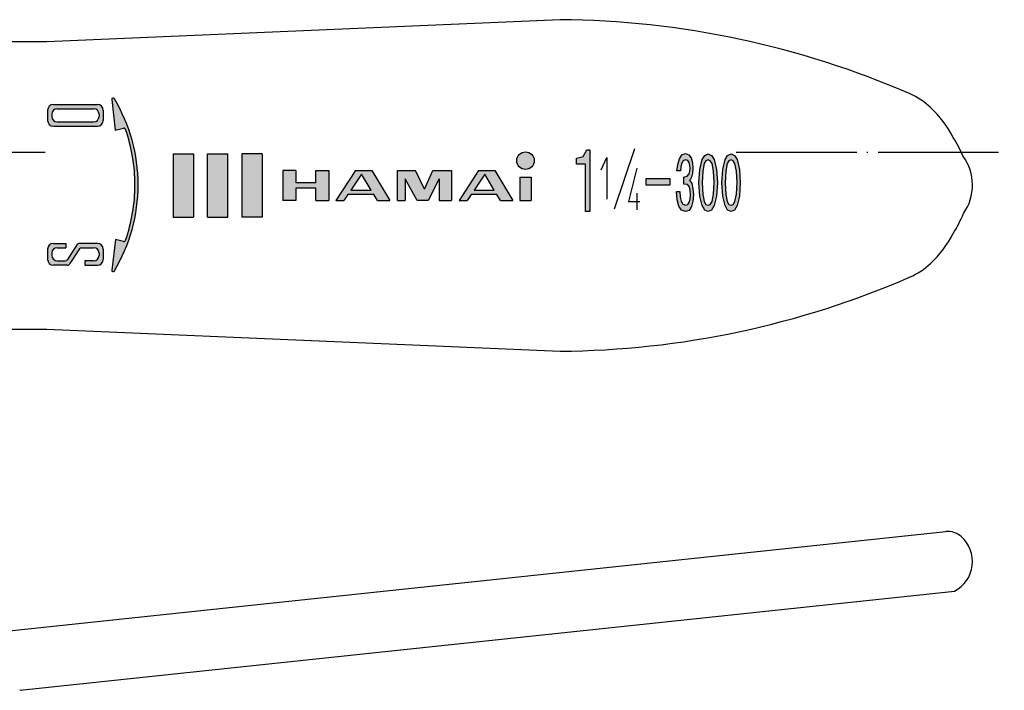
# Model space of a CAD drawing. Units: millimetres. Extents: x -128 to 153, y -38 to 134.
import ezdxf

# ---------------------------------------------------------------- set-up
doc = ezdxf.new("R2010")
doc.units = ezdxf.units.MM
doc.linetypes.add('DOT_CENTER', pattern=[14, 12, -1, 0, -1])
doc.layers.add('1', color=7, linetype='Continuous')

msp = doc.modelspace()

# ---------------------------------------------------------------- hatches: boundary and pattern name
at = {"layer": '1', "linetype": 'Continuous'}
h = msp.add_hatch(color=4, dxfattribs=at)
edge = h.paths.add_edge_path()
edge.add_line((64.75863937588119, 95.0698247046879), (64.37429742539038, 92.0140532815807))
edge.add_arc((64.51835083619048, 92.0140532815807), 0.1440534108000975, 180, 329.1904195177234)
edge.add_arc((50.27210984174858, 100.50974629924), 16.73116233074196, 329.1904195177744, 360)
edge.add_arc((50.27210984174858, 100.50974629924), 16.7311623307417, 0, 30.80958048222291)
edge.add_arc((64.51835083619048, 109.005439316899), 0.1440534107995814, 30.80958048207272, 180)
edge.add_line((64.37429742539038, 109.005439316899), (64.73701235656128, 105.944518603477))
edge.add_line((64.73701235656128, 105.944518603477), (65.54283511183148, 106.136381164256))
edge.add_arc((65.58454227054378, 105.961211097664), 0.1800667634999341, 19.23065317152009, 103.39249775372662, ccw=False)
edge.add_arc((49.95699300562348, 100.50974629924), 16.7311623307419, 0, 19.230653171457277, ccw=False)
edge.add_arc((49.95699300562348, 100.50974629924), 16.73116233074207, 340.7693468285392, 360, ccw=False)
edge.add_arc((65.58454227054378, 95.0582815008149), 0.1800667635000443, 256.6075022462074, 340.7693468284903, ccw=False)
edge.add_line((65.54283511183148, 94.8831114342238), (64.75863937588119, 95.0698247046879))
h = msp.add_hatch(color=4, dxfattribs=at)
edge = h.paths.add_edge_path()
edge.add_arc((62.96180337549048, 107.92849695544), 0.5762136431998996, 0, 90)
edge.add_line((62.96180337549048, 108.50471059864), (58.57614764069028, 108.50471059864))
edge.add_arc((58.57614764069028, 107.92849695544), 0.5762136432000062, 90, 180)
edge.add_line((57.99993399749038, 107.92849695544), (57.99993399749038, 106.92012307984))
edge.add_arc((58.57614764069028, 106.92012307984), 0.5762136431998996, 180, 270)
edge.add_line((58.57614764069028, 106.34390943664), (62.39030413953988, 106.34390943664))
edge.add_line((62.39030413953988, 106.34390943664), (62.96180337549048, 106.34390943664))
edge.add_arc((62.96180337549048, 106.92012307984), 0.576213643199992, 270, 360)
edge.add_line((63.53801701869038, 106.92012307984), (63.53801701869038, 107.92849695544))
edge = h.paths.add_edge_path(flags=16)
edge.add_arc((58.96329118221548, 107.307266621365), 0.5402002905000955, 180, 270)
edge.add_line((58.96329118221548, 106.767066330865), (62.57465983396538, 106.767066330865))
edge.add_arc((62.57465983396538, 107.307266621365), 0.5402002904999961, 270, 360)
edge.add_line((63.11486012446548, 107.307266621365), (63.11486012446548, 107.541353413915))
edge.add_arc((62.57465983396538, 107.541353413915), 0.5402002905001027, 0, 90)
edge.add_line((62.57465983396538, 108.081553704415), (58.96329118221548, 108.081553704415))
edge.add_arc((58.96329118221548, 107.541353413915), 0.5402002904999961, 90, 180)
edge.add_line((58.42309089171538, 107.541353413915), (58.42309089171538, 107.307266621365))
for points in [[(111.9428375932951, 97.84933872464859), (111.5122775932951, 97.84933872464859), (111.5122775932951, 102.565617794416), (110.6137175932951, 102.565617794416), (110.6137175932951, 103.1460829106951), (111.2689175932951, 103.3274782595323), (111.6433175932951, 103.9805015153463), (111.9428375932951, 103.9805015153463)], [(72.51881649749038, 100.446412682102), (72.51881649749038, 97.2830814081002), (70.49993399749039, 97.2830814081002), (70.49993399749039, 103.6030614081), (72.51881649749038, 103.6030614081)], [(75.93336124749018, 97.2830814081002), (73.91447874749038, 97.2830814081002), (73.91447874749038, 103.6030614081), (75.93336124749018, 103.6030614081)], [(79.34790599749029, 103.6030614081), (77.32902349749028, 103.6030614081), (77.32902349749028, 97.2830814081002), (79.34790599749029, 97.2830814081002)], [(121.819675636386, 101.5971103565206), (121.897435636386, 101.8650173332648), (121.923355636386, 102.166412682102), (121.897435636386, 102.4343196588462), (121.819675636386, 102.7357150076834), (121.677115636386, 102.9366452402415), (121.456795636386, 103.0036219844276), (121.223515636386, 102.9031568681485), (121.055035636386, 102.6017615193113), (120.977275636386, 102.3003661704741), (120.938395636386, 101.8985057053578), (120.601435636386, 101.8985057053578), (120.679195636386, 102.5347847751253), (120.847675636386, 103.1040871007067), (121.093915636386, 103.5059475658229), (121.456795636386, 103.639901054195), (121.793755636386, 103.5059475658229), (122.027035636386, 103.2045522169857), (122.143675636386, 102.7022266355904), (122.195515636386, 102.166412682102), (122.156635636386, 101.6640871007067), (122.039995636386, 101.2622266355904), (121.949275636386, 101.0612964030322), (121.845595636386, 100.9273429146601), (121.975195636386, 100.793389426288), (122.078875636386, 100.6259475658229), (122.195515636386, 100.1236219844276), (122.247355636386, 99.52083128675316), (122.195515636386, 98.88455221698572), (122.052955636386, 98.34873826349735), (121.806715636386, 97.94687779838107), (121.456795636386, 97.846412682102), (121.055035636386, 97.9803661704741), (120.795835636386, 98.38222663559037), (120.627355636386, 99.01850570535781), (120.549595636386, 99.8557150076834), (120.873595636386, 99.8557150076834), (120.912475636386, 99.286412682102), (121.016155636386, 98.88455221698572), (121.197595636386, 98.5831568681485), (121.456795636386, 98.48269175186944), (121.677115636386, 98.54966849605549), (121.845595636386, 98.81757547279967), (121.923355636386, 99.11897082163688), (121.949275636386, 99.48734291466013), (121.923355636386, 99.95618012396247), (121.845595636386, 100.3245522169857), (121.638235636386, 100.5254824495439), (121.288315636386, 100.5589708216369), (121.288315636386, 101.2622266355904), (121.625275636386, 101.3626917518694)], [(85.97588049172268, 98.9490273777028), (84.67933583632528, 98.9490273777028), (84.67933583632528, 100.174893400501), (82.68088865288819, 100.174893400501), (82.68088865288819, 98.9490273777028), (81.38434399749038, 98.9490273777028), (81.38434399749038, 101.937115438498), (82.68088865288819, 101.937115438498), (82.68088865288819, 100.7112494157), (84.67933583632528, 100.7112494157), (84.67933583632528, 101.937115438498), (85.97588049172268, 101.937115438498)], [(95.48764228232139, 100.069560400501), (96.32240528266848, 101.937115438498), (98.18048629098358, 101.937115438498), (98.18048629098358, 98.9490273777028), (96.95466376058558, 98.9490273777028), (96.95466376058558, 101.115391221779), (95.85401420736488, 98.9490273777028), (94.74563356862798, 98.9490273777028), (93.56691409523079, 101.115391221779), (93.56691409523079, 98.9490273777028), (92.78930477395258, 98.9490273777028), (92.78930477395258, 101.937115438498), (94.58675944036608, 101.937115438498)], [(106.0847964063656, 98.9490273777028), (104.9857511259676, 98.9490273777028), (104.9857511259676, 101.273756027859), (106.0847964063656, 101.273756027859)], [(119.888635636386, 100.4585057053578), (117.542875636386, 100.4585057053578), (117.542875636386, 101.1282731472183), (119.888635636386, 101.1282731472183)]]:
    msp.add_hatch(color=4, dxfattribs=at).paths.add_polyline_path(points)
h = msp.add_hatch(color=4, dxfattribs=at)
edge = h.paths.add_edge_path()
edge.add_arc((105.5358117525936, 102.914868186489), 0.8767180221559983, 0, 360)
h = msp.add_hatch(color=4, dxfattribs=at)
h.paths.add_polyline_path([(123.361915636386, 103.4389708216369), (123.698875636386, 103.606412682102), (124.035835636386, 103.4389708216369), (124.307995636386, 103.0371103565206), (124.541275636386, 102.0324591937299), (124.619035636386, 100.692924310009), (124.541275636386, 99.38687779838106), (124.307995636386, 98.44920337977642), (124.035835636386, 97.9803661704741), (123.698875636386, 97.846412682102), (123.361915636386, 97.9803661704741), (123.102715636386, 98.44920337977642), (122.869435636386, 99.38687779838106), (122.791675636386, 100.692924310009), (122.869435636386, 102.0324591937299), (123.102715636386, 103.0371103565206)])
h.paths.add_polyline_path([(123.698875636386, 103.0036219844276), (123.478555636386, 102.9031568681485), (123.323035636386, 102.6352498914043), (123.167515636386, 101.8650173332648), (123.115675636386, 100.692924310009), (123.167515636386, 99.55431965884618), (123.323035636386, 98.85106384489269), (123.478555636386, 98.54966849605549), (123.698875636386, 98.48269175186944), (123.919195636386, 98.54966849605549), (124.087675636386, 98.85106384489269), (124.243195636386, 99.58780803093921), (124.295035636386, 100.726412682102), (124.243195636386, 101.8650173332648), (124.087675636386, 102.6352498914043), (123.919195636386, 102.9031568681485)], flags=16)
h = msp.add_hatch(color=4, dxfattribs=at)
h.paths.add_polyline_path([(125.642875636386, 103.4389708216369), (125.979835636386, 103.606412682102), (126.316795636386, 103.4389708216369), (126.588955636386, 103.0371103565206), (126.822235636386, 102.0324591937299), (126.899995636386, 100.692924310009), (126.822235636386, 99.38687779838106), (126.588955636386, 98.44920337977642), (126.316795636386, 97.9803661704741), (125.979835636386, 97.846412682102), (125.642875636386, 97.9803661704741), (125.383675636386, 98.44920337977642), (125.150395636386, 99.38687779838106), (125.072635636386, 100.692924310009), (125.150395636386, 102.0324591937299), (125.383675636386, 103.0371103565206)])
h.paths.add_polyline_path([(125.979835636386, 103.0036219844276), (125.759515636386, 102.9031568681485), (125.603995636386, 102.6352498914043), (125.448475636386, 101.8650173332648), (125.396635636386, 100.692924310009), (125.448475636386, 99.55431965884618), (125.603995636386, 98.85106384489269), (125.759515636386, 98.54966849605549), (125.979835636386, 98.48269175186944), (126.200155636386, 98.54966849605549), (126.368635636386, 98.85106384489269), (126.524155636386, 99.58780803093921), (126.575995636386, 100.726412682102), (126.524155636386, 101.8650173332648), (126.368635636386, 102.6352498914043), (126.200155636386, 102.9031568681485)], flags=16)
h = msp.add_hatch(color=4, dxfattribs=at)
h.paths.add_polyline_path([(88.62264933364618, 101.937115438498), (86.68039209412959, 98.9490273777028), (87.47538415656558, 98.9490273777028), (87.87910793685039, 99.5466449898616), (90.44147511336148, 99.5466449898616), (90.80054963817688, 98.9490273777028), (92.03210772888238, 98.9490273777028), (90.23925489240499, 101.937115438498)])
h.paths.add_polyline_path([(88.17832181591199, 99.9895604005006), (90.17535236635248, 99.9895604005006), (89.23528368614338, 101.554142572462)], flags=16)
h = msp.add_hatch(color=4, dxfattribs=at)
h.paths.add_polyline_path([(100.8738103829066, 101.937115438498), (98.93155314338958, 98.9490273777028), (99.72654520582559, 98.9490273777028), (100.1302689861106, 99.5466449898616), (102.6926361626216, 99.5466449898616), (103.0517106874376, 98.9490273777028), (104.2832687781436, 98.9490273777028), (102.4904159416656, 101.937115438498)])
h.paths.add_polyline_path([(100.4294828651726, 99.9895604005006), (102.4265134156126, 99.9895604005006), (101.4864447354036, 101.554142572462)], flags=16)
h = msp.add_hatch(color=4, dxfattribs=at)
edge = h.paths.add_edge_path()
edge.add_arc((62.96180337549048, 94.0993695186395), 0.5762136431998996, 0, 90)
edge.add_line((62.96180337549048, 94.6755831618395), (61.18666593443638, 94.6755831618395))
edge.add_arc((61.18666593443638, 94.3514629875395), 0.324120174299992, 90, 147.2196945236713)
edge.add_line((60.91416100412658, 94.5269478881583), (59.97065129737478, 93.0618016221326))
edge.add_arc((59.74356385544989, 93.2080390393146), 0.270100145249998, 270, 327.2196945237385, ccw=False)
edge.add_line((59.74356385544989, 92.9379388940646), (58.96329118221548, 92.9379388940646))
edge.add_arc((58.96329118221548, 93.4781391845645), 0.5402002905000955, 180, 270, ccw=False)
edge.add_line((58.42309089171538, 93.4781391845645), (58.42309089171538, 93.7122259771148))
edge.add_arc((58.96329118221548, 93.7122259771148), 0.5402002904999961, 90, 180, ccw=False)
edge.add_line((58.96329118221548, 94.2524262676148), (59.81474630431658, 94.2524262676148))
edge.add_line((59.81474630431658, 94.2524262676148), (59.81474630431658, 94.6755831618395))
edge.add_line((59.81474630431658, 94.6755831618395), (58.57614764069028, 94.6755831618395))
edge.add_arc((58.57614764069028, 94.0993695186395), 0.576213643199992, 90, 180)
edge.add_line((57.99993399749038, 94.0993695186395), (57.99993399749038, 93.0909956430395))
edge.add_arc((58.57614764069028, 93.0909956430395), 0.5762136431998996, 180, 270)
edge.add_line((58.57614764069028, 92.5147819998395), (59.94495667887988, 92.5147819998395))
edge.add_arc((59.94495667887988, 92.8389021741399), 0.3241201743004041, 270, 327.2647737278433)
edge.add_line((60.21759959293618, 92.6636317293891), (61.15922658382308, 94.1283848263237))
edge.add_arc((61.38642901220348, 93.9823261223648), 0.270100145249998, 90, 147.2647737278798, ccw=False)
edge.add_line((61.38642901220348, 94.2524262676148), (62.57465983396538, 94.2524262676148))
edge.add_arc((62.57465983396538, 93.7122259771148), 0.5402002905001027, 0, 90, ccw=False)
edge.add_line((63.11486012446548, 93.7122259771148), (63.11486012446548, 93.4781391845645))
edge.add_arc((62.57465983396538, 93.4781391845645), 0.5402002904998966, 270, 360, ccw=False)
edge.add_line((62.57465983396538, 92.9379388940646), (61.71575582252159, 92.9379388940646))
edge.add_line((61.71575582252159, 92.9379388940646), (61.71575582252159, 92.5147819998395))
edge.add_line((61.71575582252159, 92.5147819998395), (62.96180337549048, 92.5147819998395))
edge.add_arc((62.96180337549048, 93.0909956430395), 0.5762136432000062, 270, 360)
edge.add_line((63.53801701869038, 93.0909956430395), (63.53801701869038, 94.0993695186395))

# ---------------------------------------------------------------- linework, layer by layer
at = {"layer": '1', "color": 3, "linetype": 'Continuous'}
for p, q in [((108.9824699447396, 116.943591196838), (57.93989658971158, 114.746116824114)), ((57.93989658971158, 114.746116824114), (42.3234018715768, 114.746116824114)), ((64.37429742539038, 109.005439316899), (64.73701235656128, 105.944518603477)), ((57.99993399749038, 107.92849695544), (57.99993399749038, 106.92012307984)), ((58.57614764069028, 108.50471059864), (62.96180337549048, 108.50471059864)), ((58.96329118221548, 108.081553704415), (62.57465983396538, 108.081553704415)), ((63.53801701869038, 107.92849695544), (63.53801701869038, 106.92012307984)), ((58.42309089171538, 107.541353413915), (58.42309089171538, 107.307266621365)), ((58.96329118221548, 106.767066330865), (62.57465983396538, 106.767066330865)), ((63.11486012446548, 107.541353413915), (63.11486012446548, 107.307266621365)), ((58.57614764069028, 106.34390943664), (62.39030413953988, 106.34390943664)), ((62.39030413953988, 106.34390943664), (62.96180337549048, 106.34390943664)), ((64.73701235656128, 105.944518603477), (65.54283511183148, 106.136381164256)), ((111.2689175932951, 103.3274782595323), (111.6433175932951, 103.9805015153463)), ((111.6433175932951, 103.9805015153463), (111.9428375932951, 103.9805015153463)), ((111.9428375932951, 103.9805015153463), (111.9428375932951, 97.84933872464859)), ((116.3656820884026, 104.08994752098), (114.3656820884026, 98.0899475209802)), ((70.49993399749039, 103.6030614081), (70.49993399749039, 97.2830814081002)), ((70.49993399749039, 103.6030614081), (72.51881649749038, 103.6030614081)), ((72.51881649749038, 103.6030614081), (72.51881649749038, 100.446412682102)), ((73.91447874749038, 97.2830814081002), (73.91447874749038, 103.6030614081)), ((73.91447874749038, 103.6030614081), (75.93336124749018, 103.6030614081)), ((75.93336124749018, 97.2830814081002), (75.93336124749018, 103.6030614081)), ((79.34790599749029, 103.6030614081), (77.32902349749028, 103.6030614081)), ((77.32902349749028, 103.6030614081), (77.32902349749028, 97.2830814081002)), ((79.34790599749029, 103.6030614081), (79.34790599749029, 97.2830814081002)), ((110.6137175932951, 103.1460829106951), (111.2689175932951, 103.3274782595323)), ((110.6137175932951, 102.565617794416), (110.6137175932951, 103.1460829106951)), ((113.0579788067956, 101.9912783611581), (113.6204788067956, 103.2412783611581)), ((113.6204788067956, 103.2412783611581), (113.6204788067956, 99.0746116944914)), ((120.679195636386, 102.5347847751253), (120.847675636386, 103.1040871007067)), ((120.847675636386, 103.1040871007067), (121.093915636386, 103.5059475658229)), ((121.223515636386, 102.9031568681485), (121.055035636386, 102.6017615193113)), ((121.093915636386, 103.5059475658229), (121.456795636386, 103.639901054195)), ((121.456795636386, 103.0036219844276), (121.223515636386, 102.9031568681485)), ((121.456795636386, 103.639901054195), (121.793755636386, 103.5059475658229)), ((121.677115636386, 102.9366452402415), (121.456795636386, 103.0036219844276)), ((121.819675636386, 102.7357150076834), (121.677115636386, 102.9366452402415)), ((121.793755636386, 103.5059475658229), (122.027035636386, 103.2045522169857)), ((122.027035636386, 103.2045522169857), (122.143675636386, 102.7022266355904)), ((122.869435636386, 102.0324591937299), (123.102715636386, 103.0371103565206)), ((123.102715636386, 103.0371103565206), (123.361915636386, 103.4389708216369)), ((123.478555636386, 102.9031568681485), (123.323035636386, 102.6352498914043)), ((123.361915636386, 103.4389708216369), (123.698875636386, 103.606412682102)), ((123.698875636386, 103.0036219844276), (123.478555636386, 102.9031568681485)), ((123.698875636386, 103.606412682102), (124.035835636386, 103.4389708216369)), ((123.919195636386, 102.9031568681485), (123.698875636386, 103.0036219844276)), ((124.087675636386, 102.6352498914043), (123.919195636386, 102.9031568681485)), ((124.035835636386, 103.4389708216369), (124.307995636386, 103.0371103565206)), ((124.307995636386, 103.0371103565206), (124.541275636386, 102.0324591937299)), ((125.150395636386, 102.0324591937299), (125.383675636386, 103.0371103565206)), ((125.383675636386, 103.0371103565206), (125.642875636386, 103.4389708216369)), ((125.759515636386, 102.9031568681485), (125.603995636386, 102.6352498914043)), ((125.642875636386, 103.4389708216369), (125.979835636386, 103.606412682102)), ((125.979835636386, 103.0036219844276), (125.759515636386, 102.9031568681485)), ((125.979835636386, 103.606412682102), (126.316795636386, 103.4389708216369)), ((126.200155636386, 102.9031568681485), (125.979835636386, 103.0036219844276)), ((126.368635636386, 102.6352498914043), (126.200155636386, 102.9031568681485)), ((126.316795636386, 103.4389708216369), (126.588955636386, 103.0371103565206)), ((126.588955636386, 103.0371103565206), (126.822235636386, 102.0324591937299)), ((81.38434399749038, 101.937115438498), (81.38434399749038, 98.9490273777028)), ((82.68088865288819, 101.937115438498), (81.38434399749038, 101.937115438498)), ((82.68088865288819, 101.937115438498), (82.68088865288819, 100.7112494157)), ((84.67933583632528, 101.937115438498), (85.97588049172268, 101.937115438498)), ((84.67933583632528, 100.7112494157), (84.67933583632528, 101.937115438498)), ((85.97588049172268, 101.937115438498), (85.97588049172268, 98.9490273777028)), ((88.62264933364618, 101.937115438498), (86.68039209412959, 98.9490273777028)), ((88.62264933364618, 101.937115438498), (90.23925489240499, 101.937115438498)), ((90.23925489240499, 101.937115438498), (92.03210772888238, 98.9490273777028)), ((92.78930477395258, 101.937115438498), (94.58675944036608, 101.937115438498)), ((92.78930477395258, 98.9490273777028), (92.78930477395258, 101.937115438498)), ((95.48764228232139, 100.069560400501), (94.58675944036608, 101.937115438498)), ((95.48764228232139, 100.069560400501), (96.32240528266848, 101.937115438498)), ((96.32240528266848, 101.937115438498), (98.18048629098358, 101.937115438498)), ((98.18048629098358, 101.937115438498), (98.18048629098358, 98.9490273777028)), ((100.8738103829066, 101.937115438498), (98.93155314338958, 98.9490273777028)), ((100.8738103829066, 101.937115438498), (102.4904159416656, 101.937115438498)), ((102.4904159416656, 101.937115438498), (104.2832687781436, 98.9490273777028)), ((111.5122775932951, 102.565617794416), (110.6137175932951, 102.565617794416)), ((111.5122775932951, 97.84933872464859), (111.5122775932951, 102.565617794416)), ((116.6240968022466, 102.17196621257), (115.7803468022466, 98.8386328792366)), ((120.601435636386, 101.8985057053578), (120.679195636386, 102.5347847751253)), ((120.938395636386, 101.8985057053578), (120.601435636386, 101.8985057053578)), ((120.977275636386, 102.3003661704741), (120.938395636386, 101.8985057053578)), ((121.055035636386, 102.6017615193113), (120.977275636386, 102.3003661704741)), ((121.897435636386, 102.4343196588462), (121.819675636386, 102.7357150076834)), ((121.819675636386, 101.5971103565206), (121.897435636386, 101.8650173332648)), ((121.923355636386, 102.166412682102), (121.897435636386, 102.4343196588462)), ((121.897435636386, 101.8650173332648), (121.923355636386, 102.166412682102)), ((122.143675636386, 102.7022266355904), (122.195515636386, 102.166412682102)), ((122.195515636386, 102.166412682102), (122.156635636386, 101.6640871007067)), ((122.791675636386, 100.692924310009), (122.869435636386, 102.0324591937299)), ((123.167515636386, 101.8650173332648), (123.115675636386, 100.692924310009)), ((123.323035636386, 102.6352498914043), (123.167515636386, 101.8650173332648)), ((124.243195636386, 101.8650173332648), (124.087675636386, 102.6352498914043)), ((124.295035636386, 100.726412682102), (124.243195636386, 101.8650173332648)), ((124.541275636386, 102.0324591937299), (124.619035636386, 100.692924310009)), ((125.072635636386, 100.692924310009), (125.150395636386, 102.0324591937299)), ((125.448475636386, 101.8650173332648), (125.396635636386, 100.692924310009)), ((125.603995636386, 102.6352498914043), (125.448475636386, 101.8650173332648)), ((126.524155636386, 101.8650173332648), (126.368635636386, 102.6352498914043)), ((126.575995636386, 100.726412682102), (126.524155636386, 101.8650173332648)), ((126.822235636386, 102.0324591937299), (126.899995636386, 100.692924310009)), ((89.23528368614338, 101.554142572462), (88.17832181591199, 99.9895604005006)), ((90.17535236635248, 99.9895604005006), (89.23528368614338, 101.554142572462)), ((93.56691409523079, 101.115391221779), (93.56691409523079, 98.9490273777028)), ((94.74563356862798, 98.9490273777028), (93.56691409523079, 101.115391221779)), ((96.95466376058558, 101.115391221779), (95.85401420736488, 98.9490273777028)), ((96.95466376058558, 101.115391221779), (96.95466376058558, 98.9490273777028)), ((101.4864447354036, 101.554142572462), (100.4294828651726, 99.9895604005006)), ((102.4265134156126, 99.9895604005006), (101.4864447354036, 101.554142572462)), ((104.9857511259676, 101.273756027859), (104.9857511259676, 98.9490273777028)), ((104.9857511259676, 101.273756027859), (106.0847964063656, 101.273756027859)), ((106.0847964063656, 101.273756027859), (106.0847964063656, 98.9490273777028)), ((117.542875636386, 101.1282731472183), (119.888635636386, 101.1282731472183)), ((117.542875636386, 100.4585057053578), (117.542875636386, 101.1282731472183)), ((119.888635636386, 101.1282731472183), (119.888635636386, 100.4585057053578)), ((121.288315636386, 101.2622266355904), (121.625275636386, 101.3626917518694)), ((121.288315636386, 100.5589708216369), (121.288315636386, 101.2622266355904)), ((121.625275636386, 101.3626917518694), (121.819675636386, 101.5971103565206)), ((121.949275636386, 101.0612964030322), (121.845595636386, 100.9273429146601)), ((121.845595636386, 100.9273429146601), (121.975195636386, 100.793389426288)), ((122.039995636386, 101.2622266355904), (121.949275636386, 101.0612964030322)), ((122.156635636386, 101.6640871007067), (122.039995636386, 101.2622266355904)), ((72.51881649749038, 100.446412682102), (72.51881649749038, 97.2830814081002)), ((84.67933583632528, 100.7112494157), (82.68088865288819, 100.7112494157)), ((84.67933583632528, 100.174893400501), (82.68088865288819, 100.174893400501)), ((82.68088865288819, 100.174893400501), (82.68088865288819, 98.9490273777028)), ((84.67933583632528, 98.9490273777028), (84.67933583632528, 100.174893400501)), ((88.17832181591199, 99.9895604005006), (90.17535236635248, 99.9895604005006)), ((100.4294828651726, 99.9895604005006), (102.4265134156126, 99.9895604005006)), ((119.888635636386, 100.4585057053578), (117.542875636386, 100.4585057053578)), ((121.638235636386, 100.5254824495439), (121.288315636386, 100.5589708216369)), ((121.845595636386, 100.3245522169857), (121.638235636386, 100.5254824495439)), ((121.923355636386, 99.95618012396247), (121.845595636386, 100.3245522169857)), ((121.949275636386, 99.48734291466013), (121.923355636386, 99.95618012396247)), ((121.975195636386, 100.793389426288), (122.078875636386, 100.6259475658229)), ((122.078875636386, 100.6259475658229), (122.195515636386, 100.1236219844276)), ((122.195515636386, 100.1236219844276), (122.247355636386, 99.52083128675316)), ((122.869435636386, 99.38687779838106), (122.791675636386, 100.692924310009)), ((123.115675636386, 100.692924310009), (123.167515636386, 99.55431965884618)), ((124.243195636386, 99.58780803093921), (124.295035636386, 100.726412682102)), ((124.619035636386, 100.692924310009), (124.541275636386, 99.38687779838106)), ((125.150395636386, 99.38687779838106), (125.072635636386, 100.692924310009)), ((125.396635636386, 100.692924310009), (125.448475636386, 99.55431965884618)), ((126.524155636386, 99.58780803093921), (126.575995636386, 100.726412682102)), ((126.899995636386, 100.692924310009), (126.822235636386, 99.38687779838106)), ((82.68088865288819, 98.9490273777028), (81.38434399749038, 98.9490273777028)), ((84.67933583632528, 98.9490273777028), (85.97588049172268, 98.9490273777028)), ((86.68039209412959, 98.9490273777028), (87.47538415656558, 98.9490273777028)), ((87.87910793685039, 99.5466449898616), (87.47538415656558, 98.9490273777028)), ((90.44147511336148, 99.5466449898616), (87.87910793685039, 99.5466449898616)), ((90.80054963817688, 98.9490273777028), (90.44147511336148, 99.5466449898616)), ((90.80054963817688, 98.9490273777028), (92.03210772888238, 98.9490273777028)), ((92.78930477395258, 98.9490273777028), (93.56691409523079, 98.9490273777028)), ((95.85401420736488, 98.9490273777028), (94.74563356862798, 98.9490273777028)), ((96.95466376058558, 98.9490273777028), (98.18048629098358, 98.9490273777028)), ((98.93155314338958, 98.9490273777028), (99.72654520582559, 98.9490273777028)), ((100.1302689861106, 99.5466449898616), (99.72654520582559, 98.9490273777028)), ((102.6926361626216, 99.5466449898616), (100.1302689861106, 99.5466449898616)), ((103.0517106874376, 98.9490273777028), (102.6926361626216, 99.5466449898616)), ((103.0517106874376, 98.9490273777028), (104.2832687781436, 98.9490273777028)), ((104.9857511259676, 98.9490273777028), (106.0847964063656, 98.9490273777028)), ((116.6240968022466, 99.67196621257), (116.6240968022466, 98.0052995459033)), ((120.627355636386, 99.01850570535781), (120.549595636386, 99.8557150076834)), ((120.549595636386, 99.8557150076834), (120.873595636386, 99.8557150076834)), ((120.795835636386, 98.38222663559037), (120.627355636386, 99.01850570535781)), ((120.873595636386, 99.8557150076834), (120.912475636386, 99.286412682102)), ((120.912475636386, 99.286412682102), (121.016155636386, 98.88455221698572)), ((121.845595636386, 98.81757547279967), (121.923355636386, 99.11897082163688)), ((121.923355636386, 99.11897082163688), (121.949275636386, 99.48734291466013)), ((122.247355636386, 99.52083128675316), (122.195515636386, 98.88455221698572)), ((123.102715636386, 98.44920337977642), (122.869435636386, 99.38687779838106)), ((123.167515636386, 99.55431965884618), (123.323035636386, 98.85106384489269)), ((124.087675636386, 98.85106384489269), (124.243195636386, 99.58780803093921)), ((124.541275636386, 99.38687779838106), (124.307995636386, 98.44920337977642)), ((125.383675636386, 98.44920337977642), (125.150395636386, 99.38687779838106)), ((125.448475636386, 99.55431965884618), (125.603995636386, 98.85106384489269)), ((126.368635636386, 98.85106384489269), (126.524155636386, 99.58780803093921)), ((126.822235636386, 99.38687779838106), (126.588955636386, 98.44920337977642)), ((115.7803468022466, 98.8386328792366), (116.9053468022466, 98.8386328792366)), ((121.055035636386, 97.9803661704741), (120.795835636386, 98.38222663559037)), ((121.016155636386, 98.88455221698572), (121.197595636386, 98.5831568681485)), ((121.456795636386, 97.846412682102), (121.055035636386, 97.9803661704741)), ((121.197595636386, 98.5831568681485), (121.456795636386, 98.48269175186944)), ((121.456795636386, 98.48269175186944), (121.677115636386, 98.54966849605549)), ((121.806715636386, 97.94687779838107), (121.456795636386, 97.846412682102)), ((121.677115636386, 98.54966849605549), (121.845595636386, 98.81757547279967)), ((122.052955636386, 98.34873826349735), (121.806715636386, 97.94687779838107)), ((122.195515636386, 98.88455221698572), (122.052955636386, 98.34873826349735)), ((123.361915636386, 97.9803661704741), (123.102715636386, 98.44920337977642)), ((123.323035636386, 98.85106384489269), (123.478555636386, 98.54966849605549)), ((123.698875636386, 97.846412682102), (123.361915636386, 97.9803661704741)), ((123.478555636386, 98.54966849605549), (123.698875636386, 98.48269175186944)), ((123.698875636386, 98.48269175186944), (123.919195636386, 98.54966849605549)), ((124.035835636386, 97.9803661704741), (123.698875636386, 97.846412682102)), ((123.919195636386, 98.54966849605549), (124.087675636386, 98.85106384489269)), ((124.307995636386, 98.44920337977642), (124.035835636386, 97.9803661704741)), ((125.642875636386, 97.9803661704741), (125.383675636386, 98.44920337977642)), ((125.603995636386, 98.85106384489269), (125.759515636386, 98.54966849605549)), ((125.979835636386, 97.846412682102), (125.642875636386, 97.9803661704741)), ((125.759515636386, 98.54966849605549), (125.979835636386, 98.48269175186944)), ((125.979835636386, 98.48269175186944), (126.200155636386, 98.54966849605549)), ((126.316795636386, 97.9803661704741), (125.979835636386, 97.846412682102)), ((126.200155636386, 98.54966849605549), (126.368635636386, 98.85106384489269)), ((126.588955636386, 98.44920337977642), (126.316795636386, 97.9803661704741)), ((70.49993399749039, 97.2830814081002), (72.51881649749038, 97.2830814081002)), ((73.91447874749038, 97.2830814081002), (75.93336124749018, 97.2830814081002)), ((79.34790599749029, 97.2830814081002), (77.32902349749028, 97.2830814081002)), ((111.9428375932951, 97.84933872464859), (111.5122775932951, 97.84933872464859)), ((64.75863937588119, 95.0698247046879), (64.37429742539038, 92.0140532815807)), ((65.54283511183148, 94.8831114342238), (64.75863937588119, 95.0698247046879)), ((57.99993399749038, 94.0993695186395), (57.99993399749038, 93.0909956430395)), ((58.57614764069028, 94.6755831618395), (59.81474630431658, 94.6755831618395)), ((58.96329118221548, 94.2524262676148), (59.81474630431658, 94.2524262676148)), ((59.81474630431658, 94.6755831618395), (59.81474630431658, 94.2524262676148)), ((60.91416100412658, 94.5269478881583), (59.97065129737478, 93.0618016221326)), ((61.15922658382308, 94.1283848263237), (60.21759959293618, 92.6636317293891)), ((62.96180337549048, 94.6755831618395), (61.18666593443638, 94.6755831618395)), ((61.38642901220348, 94.2524262676148), (62.57465983396538, 94.2524262676148)), ((63.53801701869038, 94.0993695186395), (63.53801701869038, 93.0909956430395)), ((58.42309089171538, 93.7122259771148), (58.42309089171538, 93.4781391845645)), ((63.11486012446548, 93.7122259771148), (63.11486012446548, 93.4781391845645)), ((59.94495667887988, 92.5147819998395), (58.57614764069028, 92.5147819998395)), ((58.96329118221548, 92.9379388940646), (59.74356385544989, 92.9379388940646)), ((62.57465983396538, 92.9379388940646), (61.71575582252159, 92.9379388940646)), ((61.71575582252159, 92.9379388940646), (61.71575582252159, 92.5147819998395)), ((61.71575582252159, 92.5147819998395), (62.96180337549048, 92.5147819998395)), ((42.3234018715768, 86.1467085400903), (57.93989658971158, 86.1467085400903)), ((57.93989658971158, 86.1467085400903), (108.9824699447396, 83.9492341673663)), ((53.2025711722528, 56.0301564625977), (147.3446766423296, 66)), ((55.2853893094386, 50.22943876700681), (148.2176075073716, 60.0742388678441))]:
    msp.add_line(p, q, dxfattribs=at)
at = {"layer": '1', "color": 4, "linetype": 'DOT_CENTER'}
for p, q in [((9, 103.769814553679), (57.7503625456828, 103.769814553679)), ((126.5006275435696, 103.769814553679), (153.1626192044326, 103.769814553679))]:
    msp.add_line(p, q, dxfattribs=at)
at = {"layer": '1', "color": 3, "linetype": 'Continuous'}
msp.add_circle((105.5358117525936, 102.914868186489), 0.8767180221559983, dxfattribs=at)
for centre, radius, start, end in [((108.2737976535836, 27.9464126821021), 88.9999999999996, 66.48239287261183, 89.54377123120307), ((64.51835083619048, 109.005439316899), 0.1440534107995814, 30.80958048207272, 180), ((50.27210984174858, 100.50974629924), 16.7311623307417, 0, 30.80958048222291), ((140.9943285675166, 103.13528723619), 6.999999999999912, 46.45761736846081, 66.48239287261367), ((58.57614764069028, 107.92849695544), 0.5762136432000062, 90, 180), ((58.96329118221548, 107.541353413915), 0.5402002904999961, 90, 180), ((62.57465983396538, 107.541353413915), 0.5402002905001027, 0, 90), ((62.96180337549048, 107.92849695544), 0.5762136431998996, 0, 90), ((137.7530923977056, 99.7247930509263), 11.70500611011365, 28.08160492594744, 46.45761736845713), ((58.57614764069028, 106.92012307984), 0.5762136431998996, 180, 270), ((58.96329118221548, 107.307266621365), 0.5402002905000955, 180, 270), ((62.57465983396538, 107.307266621365), 0.5402002904999961, 270, 0), ((62.96180337549048, 106.92012307984), 0.576213643199992, 270, 0), ((65.58454227054378, 105.961211097664), 0.1800667634999341, 19.23065317152012, 103.3924977537266), ((49.95699300562348, 100.50974629924), 16.7311623307419, 0, 19.23065317145729), ((134.9974971619076, 97.2542576172591), 15.32459406753855, 23.54993805834455, 31.38316361431886), ((145.1001144501996, 100.471845045916), 4.899885549800018, 324.7183477865681, 36.36575259104565), ((50.27210984174858, 100.50974629924), 16.73116233074196, 329.1904195177744, 0), ((49.95699300562348, 100.50974629924), 16.73116233074207, 340.7693468285392, 0), ((134.9974971619076, 103.638567746945), 15.32459406753855, 328.6168363856802, 336.9631055831785), ((137.7530923977056, 101.168032313278), 11.70500611011397, 313.5423826315419, 331.9183950740504), ((58.57614764069028, 94.0993695186395), 0.576213643199992, 90, 180), ((58.96329118221548, 93.7122259771148), 0.5402002904999961, 90, 180), ((61.18666593443638, 94.3514629875395), 0.324120174299992, 90, 147.2196945236713), ((61.38642901220348, 93.9823261223648), 0.270100145249998, 90, 147.2647737278798), ((62.57465983396538, 93.7122259771148), 0.5402002905001027, 0, 90), ((62.96180337549048, 94.0993695186395), 0.5762136431998996, 0, 90), ((65.58454227054378, 95.0582815008149), 0.1800667635000443, 256.6075022462074, 340.7693468284903), ((58.57614764069028, 93.0909956430395), 0.5762136431998996, 180, 270), ((58.96329118221548, 93.4781391845645), 0.5402002905000955, 180, 270), ((59.74356385544989, 93.2080390393146), 0.270100145249998, 270, 327.2196945237385), ((62.57465983396538, 93.4781391845645), 0.5402002904998966, 270, 0), ((62.96180337549048, 93.0909956430395), 0.5762136432000062, 270, 0), ((59.94495667887988, 92.8389021741399), 0.3241201743004041, 270, 327.2647737278433), ((140.9943285675166, 97.757538128014), 6.999999999999721, 293.5176071273856, 313.5423826315392), ((64.51835083619048, 92.0140532815807), 0.1440534108000975, 180, 329.1904195177234), ((108.2737976535836, 172.946412682102), 88.99999999999991, 270.456228768797, 293.5176071273881), ((147.5502840851736, 64.01059667753191), 2.000000000000115, 48.737365458296, 95.90064424542453), ((146.6789610541836, 63.0174850368205), 3.321164090963038, 297.5993049890586, 48.73736545829663), ((55.2956696815808, 50.1299686008834), 0.1000000000000046, 95.9006442454234, 135)]:
    msp.add_arc(centre, radius, start, end, dxfattribs=at)

doc.saveas('drawing.dxf')
